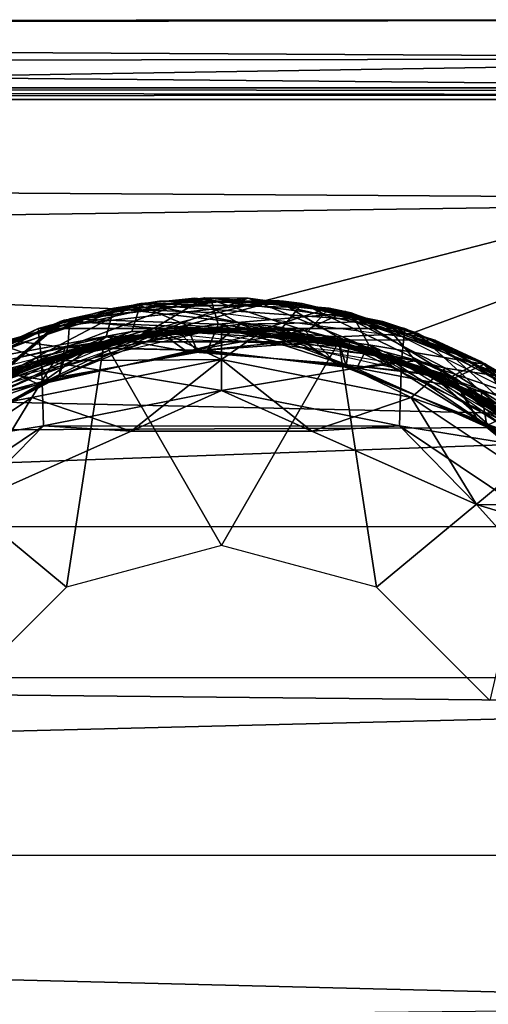
# Model space of a CAD drawing. Extents: x 0 to 16.1, y 0 to 4.9.
# Drawn here: x 14.4 to 15.1, y 2.2 to 3.8 of the extents above; entities that cross this region are included whole.
import ezdxf

# ---------------------------------------------------------------- set-up
doc = ezdxf.new("R2010")
doc.units = 0
doc.layers.add('CROMAT', color=32, linetype='CONTINUOUS')

msp = doc.modelspace()

# ---------------------------------------------------------------- linework, layer by layer
at = {"layer": 'CROMAT'}
for points in [[(16.0367, 3.8072, 8.7533), (5.7506, 3.7914, 8.6035), (5.7407, 3.8031, 8.9464), (16.0367, 3.8072, 8.7533)], [(16.0367, 3.8072, 8.7533), (5.7407, 3.8031, 8.9464), (16.0367, 3.7443, 9.2339), (16.0367, 3.8072, 8.7533)], [(16.0367, 3.6968, 8.2814), (5.7506, 3.7914, 8.6035), (16.0367, 3.8072, 8.7533), (16.0367, 3.6968, 8.2814)], [(16.0367, 3.7443, 9.2339), (5.7407, 3.8031, 8.9464), (5.8005, 3.7294, 9.2776), (16.0367, 3.7443, 9.2339)], [(5.7506, 3.7914, 8.6035), (16.0367, 3.6968, 8.2814), (5.8254, 3.6968, 8.2814), (5.7506, 3.7914, 8.6035)], [(16.0367, 3.7443, 9.2339), (5.8005, 3.7294, 9.2776), (5.9062, 3.5818, 9.5711), (16.0367, 3.7443, 9.2339)], [(16.0367, 3.7443, 9.2339), (5.9062, 3.5818, 9.5711), (16.0367, 3.516, 9.6615), (16.0367, 3.7443, 9.2339)], [(16.0367, 3.686, 8.2708), (5.9449, 3.6784, 8.2694), (5.8254, 3.6968, 8.2814), (16.0367, 3.686, 8.2708)], [(16.0367, 3.686, 8.2708), (5.8254, 3.6968, 8.2814), (16.0367, 3.6925, 8.2751), (16.0367, 3.686, 8.2708)], [(16.0367, 3.6925, 8.2751), (5.8254, 3.6968, 8.2814), (16.0367, 3.6968, 8.2814), (16.0367, 3.6925, 8.2751)], [(16.0367, 3.6784, 8.2694), (5.9449, 3.6784, 8.2694), (16.0367, 3.686, 8.2708), (16.0367, 3.6784, 8.2694)], [(16.0367, 3.6784, 8.2694), (14.6978, 3.3335, 8.2694), (5.9449, 3.6784, 8.2694), (16.0367, 3.6784, 8.2694)], [(5.9449, 3.6784, 8.2694), (14.6978, 3.3335, 8.2694), (14.3513, 3.2459, 8.2694), (5.9449, 3.6784, 8.2694)], [(16.0367, 3.6784, 8.2694), (14.9959, 3.2945, 8.2694), (14.6978, 3.3335, 8.2694), (16.0367, 3.6784, 8.2694)], [(15.2538, 3.1658, 8.2694), (14.9959, 3.2945, 8.2694), (16.0367, 3.6784, 8.2694), (15.2538, 3.1658, 8.2694)], [(16.0367, 3.516, 9.6615), (5.9062, 3.5818, 9.5711), (6.0278, 3.3719, 9.8165), (16.0367, 3.516, 9.6615)], [(16.0367, 3.516, 9.6615), (6.0278, 3.3719, 9.8165), (16.0367, 3.1517, 9.9811), (16.0367, 3.516, 9.6615)], [(6.0278, 3.3719, 9.8165), (6.1396, 3.1079, 10.0063), (16.0367, 3.1517, 9.9811), (6.0278, 3.3719, 9.8165)], [(14.2774, 3.2508, 8.7376), (14.5583, 3.3029, 8.765), (14.5729, 3.3483, 8.7432), (14.2774, 3.2508, 8.7376)], [(14.5729, 3.3483, 8.7432), (14.4581, 3.3238, 8.7296), (14.2774, 3.2508, 8.7376), (14.5729, 3.3483, 8.7432)], [(14.4045, 3.2615, 8.6059), (14.3433, 3.2828, 8.6271), (14.567, 3.3475, 8.6313), (14.4045, 3.2615, 8.6059)], [(14.567, 3.3475, 8.6313), (14.3433, 3.2828, 8.6271), (14.3584, 3.2892, 8.639), (14.567, 3.3475, 8.6313)], [(14.3584, 3.2892, 8.639), (14.45, 3.277, 8.6627), (14.6603, 3.3568, 8.6445), (14.3584, 3.2892, 8.639)], [(14.3584, 3.2892, 8.639), (14.6603, 3.3568, 8.6445), (14.567, 3.3475, 8.6313), (14.3584, 3.2892, 8.639)], [(14.4045, 3.2615, 8.6059), (14.567, 3.3475, 8.6313), (14.6467, 3.3134, 8.6105), (14.4045, 3.2615, 8.6059)], [(14.6031, 3.3522, 7.5677), (14.8041, 3.3522, 7.5677), (14.4071, 3.3077, 7.5677), (14.6031, 3.3522, 7.5677)], [(14.4071, 3.3077, 7.5677), (14.8041, 3.3522, 7.5677), (15.0001, 3.3077, 7.5677), (14.4071, 3.3077, 7.5677)], [(14.5293, 3.3409, 8.4417), (14.6031, 3.3522, 7.5677), (14.4071, 3.3077, 7.5677), (14.5293, 3.3409, 8.4417)], [(14.626, 3.3117, 8.5658), (14.7469, 3.3568, 8.5457), (14.4428, 3.3193, 8.5404), (14.626, 3.3117, 8.5658)], [(14.7469, 3.3568, 8.5457), (14.4489, 3.3212, 8.5289), (14.4428, 3.3193, 8.5404), (14.7469, 3.3568, 8.5457)], [(14.5947, 3.3083, 8.5093), (14.4489, 3.3212, 8.5289), (14.6765, 3.3574, 8.533), (14.5947, 3.3083, 8.5093)], [(14.7469, 3.3568, 8.5457), (14.6765, 3.3574, 8.533), (14.4489, 3.3212, 8.5289), (14.7469, 3.3568, 8.5457)], [(14.6603, 3.3568, 8.6445), (14.45, 3.277, 8.6627), (14.7345, 3.3147, 8.668), (14.6603, 3.3568, 8.6445)], [(14.6984, 3.3152, 8.7117), (14.4581, 3.3238, 8.7296), (14.6857, 3.3577, 8.7336), (14.6984, 3.3152, 8.7117)], [(14.5729, 3.3483, 8.7432), (14.6857, 3.3577, 8.7336), (14.4581, 3.3238, 8.7296), (14.5729, 3.3483, 8.7432)], [(14.8342, 3.3483, 8.447), (14.6031, 3.3522, 7.5677), (14.5293, 3.3409, 8.4417), (14.8342, 3.3483, 8.447)], [(14.802, 3.3096, 8.4687), (14.8342, 3.3483, 8.447), (14.5293, 3.3409, 8.4417), (14.802, 3.3096, 8.4687)], [(14.5729, 3.3483, 8.7432), (14.5583, 3.3029, 8.765), (14.7772, 3.3091, 8.7705), (14.5729, 3.3483, 8.7432)], [(14.567, 3.3475, 8.6313), (14.6603, 3.3568, 8.6445), (14.9644, 3.3193, 8.6499), (14.567, 3.3475, 8.6313)], [(14.6467, 3.3134, 8.6105), (14.567, 3.3475, 8.6313), (14.7946, 3.3533, 8.6353), (14.6467, 3.3134, 8.6105)], [(14.9644, 3.3193, 8.6499), (14.7946, 3.3533, 8.6353), (14.567, 3.3475, 8.6313), (14.9644, 3.3193, 8.6499)], [(14.8779, 3.3409, 8.7485), (14.6857, 3.3577, 8.7336), (14.5729, 3.3483, 8.7432), (14.8779, 3.3409, 8.7485)], [(14.5729, 3.3483, 8.7432), (14.7772, 3.3091, 8.7705), (14.8779, 3.3409, 8.7485), (14.5729, 3.3483, 8.7432)], [(14.5947, 3.3083, 8.5093), (14.6765, 3.3574, 8.533), (14.8385, 3.3046, 8.5137), (14.5947, 3.3083, 8.5093)], [(14.8342, 3.3483, 8.447), (14.8041, 3.3522, 7.5677), (14.6031, 3.3522, 7.5677), (14.8342, 3.3483, 8.447)], [(14.9111, 3.2898, 8.571), (14.7469, 3.3568, 8.5457), (14.626, 3.3117, 8.5658), (14.9111, 3.2898, 8.571)], [(14.6467, 3.3134, 8.6105), (14.7946, 3.3533, 8.6353), (14.8904, 3.2947, 8.615), (14.6467, 3.3134, 8.6105)], [(14.6603, 3.3568, 8.6445), (14.7345, 3.3147, 8.668), (14.9644, 3.3193, 8.6499), (14.6603, 3.3568, 8.6445)], [(14.8385, 3.3046, 8.5137), (14.6765, 3.3574, 8.533), (14.9041, 3.3353, 8.537), (14.8385, 3.3046, 8.5137)], [(14.7469, 3.3568, 8.5457), (14.9041, 3.3353, 8.537), (14.6765, 3.3574, 8.533), (14.7469, 3.3568, 8.5457)], [(14.6984, 3.3152, 8.7117), (14.6857, 3.3577, 8.7336), (14.9133, 3.3331, 8.7376), (14.6984, 3.3152, 8.7117)], [(14.8779, 3.3409, 8.7485), (14.9133, 3.3331, 8.7376), (14.6857, 3.3577, 8.7336), (14.8779, 3.3409, 8.7485)], [(14.9111, 3.2898, 8.571), (15.0488, 3.2892, 8.5513), (14.7469, 3.3568, 8.5457), (14.9111, 3.2898, 8.571)], [(15.0488, 3.2892, 8.5513), (14.9041, 3.3353, 8.537), (14.7469, 3.3568, 8.5457), (15.0488, 3.2892, 8.5513)], [(14.8904, 3.2947, 8.615), (14.7946, 3.3533, 8.6353), (15.0205, 3.3003, 8.6394), (14.8904, 3.2947, 8.615)], [(14.9644, 3.3193, 8.6499), (15.0205, 3.3003, 8.6394), (14.7946, 3.3533, 8.6353), (14.9644, 3.3193, 8.6499)], [(15.0812, 3.2279, 8.4742), (14.8342, 3.3483, 8.447), (14.802, 3.3096, 8.4687), (15.0812, 3.2279, 8.4742)], [(14.8342, 3.3483, 8.447), (15.0001, 3.3077, 7.5677), (14.8041, 3.3522, 7.5677), (14.8342, 3.3483, 8.447)], [(15.0812, 3.2279, 8.4742), (15.1298, 3.2508, 8.4526), (14.8342, 3.3483, 8.447), (15.0812, 3.2279, 8.4742)], [(15.1298, 3.2508, 8.4526), (15.0001, 3.3077, 7.5677), (14.8342, 3.3483, 8.447), (15.1298, 3.2508, 8.4526)], [(14.5168, 3.2947, 8.4635), (14.5293, 3.3409, 8.4417), (14.2385, 3.2287, 8.4361), (14.5168, 3.2947, 8.4635)], [(14.5293, 3.3409, 8.4417), (14.4071, 3.3077, 7.5677), (14.2385, 3.2287, 8.4361), (14.5293, 3.3409, 8.4417)], [(14.802, 3.3096, 8.4687), (14.5293, 3.3409, 8.4417), (14.5168, 3.2947, 8.4635), (14.802, 3.3096, 8.4687)], [(14.6984, 3.3152, 8.7117), (14.9133, 3.3331, 8.7376), (14.9419, 3.2816, 8.7162), (14.6984, 3.3152, 8.7117)], [(14.8437, 3.3038, 8.7702), (14.8779, 3.3409, 8.7485), (14.7772, 3.3091, 8.7705), (14.8437, 3.3038, 8.7702)], [(14.8385, 3.3046, 8.5137), (14.9041, 3.3353, 8.537), (15.0764, 3.2302, 8.5185), (14.8385, 3.3046, 8.5137)], [(15.066, 3.2436, 8.7705), (14.8779, 3.3409, 8.7485), (14.8437, 3.3038, 8.7702), (15.066, 3.2436, 8.7705)], [(15.066, 3.2436, 8.7705), (15.1686, 3.2287, 8.7542), (14.8779, 3.3409, 8.7485), (15.066, 3.2436, 8.7705)], [(15.1686, 3.2287, 8.7542), (15.1315, 3.2499, 8.7419), (14.8779, 3.3409, 8.7485), (15.1686, 3.2287, 8.7542)], [(15.1315, 3.2499, 8.7419), (14.9133, 3.3331, 8.7376), (14.8779, 3.3409, 8.7485), (15.1315, 3.2499, 8.7419)], [(15.1231, 3.2544, 8.5412), (15.0764, 3.2302, 8.5185), (14.9041, 3.3353, 8.537), (15.1231, 3.2544, 8.5412)], [(15.0488, 3.2892, 8.5513), (15.1231, 3.2544, 8.5412), (14.9041, 3.3353, 8.537), (15.0488, 3.2892, 8.5513)], [(14.9419, 3.2816, 8.7162), (14.9133, 3.3331, 8.7376), (15.1315, 3.2499, 8.7419), (14.9419, 3.2816, 8.7162)], [(14.3453, 3.237, 8.5603), (14.4428, 3.3193, 8.5404), (14.1648, 3.1793, 8.5347), (14.3453, 3.237, 8.5603)], [(14.4428, 3.3193, 8.5404), (14.2353, 3.2268, 8.5247), (14.1648, 3.1793, 8.5347), (14.4428, 3.3193, 8.5404)], [(14.355, 3.2414, 8.5046), (14.2353, 3.2268, 8.5247), (14.4489, 3.3212, 8.5289), (14.355, 3.2414, 8.5046)], [(14.4428, 3.3193, 8.5404), (14.4489, 3.3212, 8.5289), (14.2353, 3.2268, 8.5247), (14.4428, 3.3193, 8.5404)], [(14.4551, 3.2785, 8.7071), (14.2434, 3.2317, 8.7253), (14.4581, 3.3238, 8.7296), (14.4551, 3.2785, 8.7071)], [(14.4581, 3.3238, 8.7296), (14.2434, 3.2317, 8.7253), (14.2774, 3.2508, 8.7376), (14.4581, 3.3238, 8.7296)], [(14.626, 3.3117, 8.5658), (14.4428, 3.3193, 8.5404), (14.3453, 3.237, 8.5603), (14.626, 3.3117, 8.5658)], [(14.3453, 3.237, 8.5603), (14.4245, 3.2235, 8.5838), (14.626, 3.3117, 8.5658), (14.3453, 3.237, 8.5603)], [(14.355, 3.2414, 8.5046), (14.4489, 3.3212, 8.5289), (14.5947, 3.3083, 8.5093), (14.355, 3.2414, 8.5046)], [(14.4245, 3.2235, 8.5838), (14.4045, 3.2615, 8.6059), (14.6467, 3.3134, 8.6105), (14.4245, 3.2235, 8.5838)], [(14.4245, 3.2235, 8.5838), (14.6467, 3.3134, 8.6105), (14.6644, 3.2717, 8.5886), (14.4245, 3.2235, 8.5838)], [(14.6644, 3.2717, 8.5886), (14.626, 3.3117, 8.5658), (14.4245, 3.2235, 8.5838), (14.6644, 3.2717, 8.5886)], [(14.45, 3.277, 8.6627), (14.681, 3.2723, 8.6892), (14.7345, 3.3147, 8.668), (14.45, 3.277, 8.6627)], [(14.4551, 3.2785, 8.7071), (14.4581, 3.3238, 8.7296), (14.6984, 3.3152, 8.7117), (14.4551, 3.2785, 8.7071)], [(14.681, 3.2723, 8.6892), (14.4551, 3.2785, 8.7071), (14.6984, 3.3152, 8.7117), (14.681, 3.2723, 8.6892)], [(14.9111, 3.2898, 8.571), (14.626, 3.3117, 8.5658), (14.6644, 3.2717, 8.5886), (14.9111, 3.2898, 8.571)], [(14.6644, 3.2717, 8.5886), (14.6467, 3.3134, 8.6105), (14.8904, 3.2947, 8.615), (14.6644, 3.2717, 8.5886)], [(14.681, 3.2723, 8.6892), (14.6984, 3.3152, 8.7117), (14.9219, 3.243, 8.6939), (14.681, 3.2723, 8.6892)], [(14.7345, 3.3147, 8.668), (14.681, 3.2723, 8.6892), (14.9219, 3.243, 8.6939), (14.7345, 3.3147, 8.668)], [(14.9219, 3.243, 8.6939), (14.6984, 3.3152, 8.7117), (14.9419, 3.2816, 8.7162), (14.9219, 3.243, 8.6939)], [(14.9644, 3.3193, 8.6499), (14.7345, 3.3147, 8.668), (15.0176, 3.2558, 8.6734), (14.9644, 3.3193, 8.6499)], [(14.7345, 3.3147, 8.668), (14.9219, 3.243, 8.6939), (15.0176, 3.2558, 8.6734), (14.7345, 3.3147, 8.668)], [(14.9644, 3.3193, 8.6499), (15.0176, 3.2558, 8.6734), (15.2424, 3.1793, 8.6555), (14.9644, 3.3193, 8.6499)], [(15.2424, 3.1793, 8.6555), (15.0205, 3.3003, 8.6394), (14.9644, 3.3193, 8.6499), (15.2424, 3.1793, 8.6555)], [(14.4122, 3.2564, 7.267), (14.1307, 3.1526, 7.3171), (14.4071, 3.3077, 7.3171), (14.4122, 3.2564, 7.267)], [(14.4071, 3.3077, 7.5677), (14.4071, 3.3077, 7.3171), (14.1307, 3.1526, 7.3171), (14.4071, 3.3077, 7.5677)], [(14.2385, 3.2287, 8.4361), (14.4071, 3.3077, 7.5677), (14.1307, 3.1526, 7.3171), (14.2385, 3.2287, 8.4361)], [(14.3779, 3.2423, 8.5513), (14.6005, 3.3015, 8.5584), (14.2381, 3.1693, 8.5658), (14.3779, 3.2423, 8.5513)], [(14.2774, 3.2508, 8.7376), (14.2835, 3.2056, 8.7594), (14.5583, 3.3029, 8.765), (14.2774, 3.2508, 8.7376)], [(14.2814, 3.1958, 8.4646), (14.4574, 3.2711, 8.4494), (14.6501, 3.3061, 8.4573), (14.2814, 3.1958, 8.4646)], [(14.2835, 3.2056, 8.7594), (14.4336, 3.2555, 8.7705), (14.5583, 3.3029, 8.765), (14.2835, 3.2056, 8.7594)], [(14.3263, 3.2196, 8.3634), (14.539, 3.2917, 8.3476), (14.6995, 3.3077, 8.3561), (14.3263, 3.2196, 8.3634)], [(14.5947, 3.3083, 8.5093), (14.4084, 3.2175, 8.4832), (14.355, 3.2414, 8.5046), (14.5947, 3.3083, 8.5093)], [(14.3779, 3.2423, 8.5513), (14.5802, 3.2988, 8.5473), (14.6005, 3.3015, 8.5584), (14.3779, 3.2423, 8.5513)], [(14.4122, 3.2564, 7.267), (14.4071, 3.3077, 7.3171), (14.7036, 3.3077, 7.267), (14.4122, 3.2564, 7.267)], [(14.4071, 3.3077, 7.3171), (14.4071, 3.3077, 7.5677), (14.7036, 3.3077, 7.267), (14.4071, 3.3077, 7.3171)], [(14.7036, 3.3077, 7.267), (14.4071, 3.3077, 7.5677), (15.0001, 3.3077, 7.5677), (14.7036, 3.3077, 7.267)], [(14.5947, 3.3083, 8.5093), (14.6477, 3.2707, 8.4881), (14.4084, 3.2175, 8.4832), (14.5947, 3.3083, 8.5093)], [(14.7036, 3.2075, 7.267), (14.4122, 3.2564, 7.267), (14.7036, 3.3077, 7.267), (14.7036, 3.2075, 7.267)], [(14.514, 3.2864, 8.7705), (14.4173, 3.2577, 8.7509), (14.6215, 3.3038, 8.747), (14.514, 3.2864, 8.7705)], [(14.5583, 3.3029, 8.765), (14.4336, 3.2555, 8.7705), (14.6093, 3.3012, 8.7705), (14.5583, 3.3029, 8.765)], [(14.7036, 3.2576, 8.7705), (14.6093, 3.3012, 8.7705), (14.4336, 3.2555, 8.7705), (14.7036, 3.2576, 8.7705)], [(14.6501, 3.3061, 8.4573), (14.4574, 3.2711, 8.4494), (14.6627, 3.3068, 8.4455), (14.6501, 3.3061, 8.4573)], [(14.5508, 3.2939, 8.6596), (14.498, 3.2824, 8.6491), (14.7036, 3.3077, 8.6452), (14.5508, 3.2939, 8.6596)], [(14.514, 3.2864, 8.7705), (14.6215, 3.3038, 8.747), (14.8932, 3.2864, 8.7705), (14.514, 3.2864, 8.7705)], [(14.5168, 3.2947, 8.4635), (14.6477, 3.2707, 8.4881), (14.802, 3.3096, 8.4687), (14.5168, 3.2947, 8.4635)], [(14.6995, 3.3077, 8.3561), (14.539, 3.2917, 8.3476), (14.7445, 3.3067, 8.3438), (14.6995, 3.3077, 8.3561)], [(14.5508, 3.2939, 8.6596), (14.7036, 3.3077, 8.6452), (14.9303, 3.277, 8.6525), (14.5508, 3.2939, 8.6596)], [(14.5583, 3.3029, 8.765), (14.6093, 3.3012, 8.7705), (14.7772, 3.3091, 8.7705), (14.5583, 3.3029, 8.765)], [(14.6005, 3.3015, 8.5584), (14.5802, 3.2988, 8.5473), (14.7857, 3.3035, 8.5435), (14.6005, 3.3015, 8.5584)], [(14.8385, 3.3046, 8.5137), (14.6477, 3.2707, 8.4881), (14.5947, 3.3083, 8.5093), (14.8385, 3.3046, 8.5137)], [(14.6005, 3.3015, 8.5584), (14.7857, 3.3035, 8.5435), (14.979, 3.262, 8.5513), (14.6005, 3.3015, 8.5584)], [(14.7772, 3.3091, 8.7705), (14.6093, 3.3012, 8.7705), (14.7036, 3.2576, 8.7705), (14.7772, 3.3091, 8.7705)], [(14.8932, 3.2864, 8.7705), (14.6215, 3.3038, 8.747), (14.8269, 3.2983, 8.7432), (14.8932, 3.2864, 8.7705)], [(14.802, 3.3096, 8.4687), (14.6477, 3.2707, 8.4881), (14.8887, 3.2514, 8.4927), (14.802, 3.3096, 8.4687)], [(14.8385, 3.3046, 8.5137), (14.8887, 3.2514, 8.4927), (14.6477, 3.2707, 8.4881), (14.8385, 3.3046, 8.5137)], [(14.6501, 3.3061, 8.4573), (14.6627, 3.3068, 8.4455), (14.8681, 3.291, 8.4417), (14.6501, 3.3061, 8.4573)], [(14.6501, 3.3061, 8.4573), (14.8681, 3.291, 8.4417), (15.0267, 3.2441, 8.4501), (14.6501, 3.3061, 8.4573)], [(14.6995, 3.3077, 8.3561), (14.9498, 3.2705, 8.3399), (15.0732, 3.2234, 8.3489), (14.6995, 3.3077, 8.3561)], [(14.6995, 3.3077, 8.3561), (14.7445, 3.3067, 8.3438), (14.9498, 3.2705, 8.3399), (14.6995, 3.3077, 8.3561)], [(14.7772, 3.3091, 8.7705), (14.7036, 3.2576, 8.7705), (15.0105, 3.1966, 8.7705), (14.7772, 3.3091, 8.7705)], [(14.7036, 3.2075, 7.267), (14.7036, 3.3077, 7.267), (14.995, 3.2564, 7.267), (14.7036, 3.2075, 7.267)], [(14.7036, 3.3077, 7.267), (15.0001, 3.3077, 7.5677), (15.0001, 3.3077, 7.3171), (14.7036, 3.3077, 7.267)], [(15.0001, 3.3077, 7.3171), (14.995, 3.2564, 7.267), (14.7036, 3.3077, 7.267), (15.0001, 3.3077, 7.3171)], [(14.9303, 3.277, 8.6525), (14.7036, 3.3077, 8.6452), (14.9091, 3.2817, 8.6414), (14.9303, 3.277, 8.6525)], [(15.0105, 3.1966, 8.7705), (15.066, 3.2436, 8.7705), (14.7772, 3.3091, 8.7705), (15.0105, 3.1966, 8.7705)], [(14.8437, 3.3038, 8.7702), (14.7772, 3.3091, 8.7705), (15.066, 3.2436, 8.7705), (14.8437, 3.3038, 8.7702)], [(14.979, 3.262, 8.5513), (14.7857, 3.3035, 8.5435), (14.99, 3.2573, 8.5395), (14.979, 3.262, 8.5513)], [(14.802, 3.3096, 8.4687), (14.8887, 3.2514, 8.4927), (15.0812, 3.2279, 8.4742), (14.802, 3.3096, 8.4687)], [(14.8932, 3.2864, 8.7705), (14.8269, 3.2983, 8.7432), (15.0295, 3.2422, 8.7392), (14.8932, 3.2864, 8.7705)], [(15.0764, 3.2302, 8.5185), (14.8887, 3.2514, 8.4927), (14.8385, 3.3046, 8.5137), (15.0764, 3.2302, 8.5185)], [(14.8904, 3.2947, 8.615), (15.0205, 3.3003, 8.6394), (15.1237, 3.2056, 8.6197), (14.8904, 3.2947, 8.615)], [(15.2764, 3.1526, 7.3171), (14.995, 3.2564, 7.267), (15.0001, 3.3077, 7.3171), (15.2764, 3.1526, 7.3171)], [(15.1298, 3.2508, 8.4526), (15.2764, 3.1526, 7.3171), (15.0001, 3.3077, 7.3171), (15.1298, 3.2508, 8.4526)], [(15.1298, 3.2508, 8.4526), (15.0001, 3.3077, 7.3171), (15.0001, 3.3077, 7.5677), (15.1298, 3.2508, 8.4526)], [(15.1237, 3.2056, 8.6197), (15.0205, 3.3003, 8.6394), (15.2263, 3.191, 8.6436), (15.1237, 3.2056, 8.6197)], [(15.2424, 3.1793, 8.6555), (15.2263, 3.191, 8.6436), (15.0205, 3.3003, 8.6394), (15.2424, 3.1793, 8.6555)], [(14.1724, 3.1219, 8.7705), (14.4173, 3.2577, 8.7509), (14.514, 3.2864, 8.7705), (14.1724, 3.1219, 8.7705)], [(14.453, 2.8898, 8.7705), (14.1724, 3.1219, 8.7705), (14.514, 3.2864, 8.7705), (14.453, 2.8898, 8.7705)], [(14.186, 3.142, 8.6012), (14.3433, 3.2828, 8.6271), (14.4045, 3.2615, 8.6059), (14.186, 3.142, 8.6012)], [(14.3584, 3.2892, 8.639), (14.1902, 3.1451, 8.6571), (14.45, 3.277, 8.6627), (14.3584, 3.2892, 8.639)], [(14.3016, 3.2059, 8.6531), (14.5508, 3.2939, 8.6596), (14.1967, 3.1406, 8.667), (14.3016, 3.2059, 8.6531)], [(14.5168, 3.2947, 8.4635), (14.2385, 3.2287, 8.4361), (14.2469, 3.1839, 8.4579), (14.5168, 3.2947, 8.4635)], [(14.2469, 3.1839, 8.4579), (14.4084, 3.2175, 8.4832), (14.5168, 3.2947, 8.4635), (14.2469, 3.1839, 8.4579)], [(14.3016, 3.2059, 8.6531), (14.498, 3.2824, 8.6491), (14.5508, 3.2939, 8.6596), (14.3016, 3.2059, 8.6531)], [(14.3263, 3.2196, 8.3634), (14.3393, 3.225, 8.3516), (14.539, 3.2917, 8.3476), (14.3263, 3.2196, 8.3634)], [(14.5168, 3.2947, 8.4635), (14.4084, 3.2175, 8.4832), (14.6477, 3.2707, 8.4881), (14.5168, 3.2947, 8.4635)], [(14.453, 2.8898, 8.7705), (14.514, 3.2864, 8.7705), (14.7036, 2.9569, 8.7705), (14.453, 2.8898, 8.7705)], [(14.7036, 2.9569, 8.7705), (14.514, 3.2864, 8.7705), (14.8932, 3.2864, 8.7705), (14.7036, 2.9569, 8.7705)], [(14.6644, 3.2717, 8.5886), (14.8904, 3.2947, 8.615), (14.9053, 3.2474, 8.5933), (14.6644, 3.2717, 8.5886)], [(14.6644, 3.2717, 8.5886), (14.9053, 3.2474, 8.5933), (14.9111, 3.2898, 8.571), (14.6644, 3.2717, 8.5886)], [(14.7036, 2.9569, 8.7705), (14.8932, 3.2864, 8.7705), (14.9542, 2.8898, 8.7705), (14.7036, 2.9569, 8.7705)], [(15.0267, 3.2441, 8.4501), (14.8681, 3.291, 8.4417), (15.0682, 3.2252, 8.4377), (15.0267, 3.2441, 8.4501)], [(14.9053, 3.2474, 8.5933), (14.8904, 3.2947, 8.615), (15.1237, 3.2056, 8.6197), (14.9053, 3.2474, 8.5933)], [(15.0295, 3.2422, 8.7392), (15.2348, 3.1219, 8.7705), (14.8932, 3.2864, 8.7705), (15.0295, 3.2422, 8.7392)], [(14.9542, 2.8898, 8.7705), (14.8932, 3.2864, 8.7705), (15.2348, 3.1219, 8.7705), (14.9542, 2.8898, 8.7705)], [(14.9111, 3.2898, 8.571), (14.9053, 3.2474, 8.5933), (15.1327, 3.1509, 8.5982), (14.9111, 3.2898, 8.571)], [(14.9303, 3.277, 8.6525), (14.9091, 3.2817, 8.6414), (15.106, 3.2064, 8.6373), (14.9303, 3.277, 8.6525)], [(15.1781, 3.1724, 8.5766), (15.0488, 3.2892, 8.5513), (14.9111, 3.2898, 8.571), (15.1781, 3.1724, 8.5766)], [(14.9111, 3.2898, 8.571), (15.1327, 3.1509, 8.5982), (15.1781, 3.1724, 8.5766), (14.9111, 3.2898, 8.571)], [(14.9219, 3.243, 8.6939), (14.9419, 3.2816, 8.7162), (15.1471, 3.1418, 8.6988), (14.9219, 3.243, 8.6939)], [(14.9419, 3.2816, 8.7162), (15.1315, 3.2499, 8.7419), (15.1697, 3.1779, 8.721), (14.9419, 3.2816, 8.7162)], [(15.1471, 3.1418, 8.6988), (14.9419, 3.2816, 8.7162), (15.1697, 3.1779, 8.721), (15.1471, 3.1418, 8.6988)], [(15.1781, 3.1724, 8.5766), (15.3101, 3.1235, 8.5568), (15.0488, 3.2892, 8.5513), (15.1781, 3.1724, 8.5766)], [(15.3101, 3.1235, 8.5568), (15.1231, 3.2544, 8.5412), (15.0488, 3.2892, 8.5513), (15.3101, 3.1235, 8.5568)], [(14.1902, 3.1451, 8.6571), (14.4407, 3.2292, 8.6844), (14.45, 3.277, 8.6627), (14.1902, 3.1451, 8.6571)], [(14.2291, 3.1724, 8.7024), (14.2434, 3.2317, 8.7253), (14.4551, 3.2785, 8.7071), (14.2291, 3.1724, 8.7024)], [(14.4407, 3.2292, 8.6844), (14.2291, 3.1724, 8.7024), (14.4551, 3.2785, 8.7071), (14.4407, 3.2292, 8.6844)], [(14.2814, 3.1958, 8.4646), (14.2649, 3.1852, 8.4535), (14.4574, 3.2711, 8.4494), (14.2814, 3.1958, 8.4646)], [(14.4407, 3.2292, 8.6844), (14.4551, 3.2785, 8.7071), (14.681, 3.2723, 8.6892), (14.4407, 3.2292, 8.6844)], [(14.45, 3.277, 8.6627), (14.4407, 3.2292, 8.6844), (14.681, 3.2723, 8.6892), (14.45, 3.277, 8.6627)], [(14.9303, 3.277, 8.6525), (15.106, 3.2064, 8.6373), (15.2686, 3.0934, 8.6452), (14.9303, 3.277, 8.6525)], [(14.9498, 3.2705, 8.3399), (15.1428, 3.1857, 8.3358), (15.0732, 3.2234, 8.3489), (14.9498, 3.2705, 8.3399)], [(14.1559, 3.1084, 7.267), (14.1307, 3.1526, 7.3171), (14.4122, 3.2564, 7.267), (14.1559, 3.1084, 7.267)], [(14.4159, 3.1503, 7.267), (14.1559, 3.1084, 7.267), (14.4122, 3.2564, 7.267), (14.4159, 3.1503, 7.267)], [(14.1724, 3.1219, 8.7705), (14.2293, 3.1627, 8.755), (14.4173, 3.2577, 8.7509), (14.1724, 3.1219, 8.7705)], [(14.2083, 3.1054, 8.5789), (14.186, 3.142, 8.6012), (14.4045, 3.2615, 8.6059), (14.2083, 3.1054, 8.5789)], [(14.2083, 3.1054, 8.5789), (14.4045, 3.2615, 8.6059), (14.4245, 3.2235, 8.5838), (14.2083, 3.1054, 8.5789)], [(14.3967, 3.1966, 8.7705), (14.4336, 3.2555, 8.7705), (14.2713, 3.1728, 8.7705), (14.3967, 3.1966, 8.7705)], [(14.2835, 3.2056, 8.7594), (14.2713, 3.1728, 8.7705), (14.4336, 3.2555, 8.7705), (14.2835, 3.2056, 8.7594)], [(14.5577, 3.1421, 8.0689), (14.7036, 3.2576, 8.0689), (14.3967, 3.1966, 8.0689), (14.5577, 3.1421, 8.0689)], [(14.3967, 3.1966, 8.7705), (14.3967, 3.1966, 8.0689), (14.7036, 3.2576, 8.7705), (14.3967, 3.1966, 8.7705)], [(14.7036, 3.2576, 8.7705), (14.3967, 3.1966, 8.0689), (14.7036, 3.2576, 8.0689), (14.7036, 3.2576, 8.7705)], [(14.7036, 3.2576, 8.7705), (14.4336, 3.2555, 8.7705), (14.3967, 3.1966, 8.7705), (14.7036, 3.2576, 8.7705)], [(14.4159, 3.1503, 7.267), (14.4122, 3.2564, 7.267), (14.7036, 3.2075, 7.267), (14.4159, 3.1503, 7.267)], [(14.8495, 3.1421, 8.0689), (14.7036, 3.2576, 8.0689), (14.5577, 3.1421, 8.0689), (14.8495, 3.1421, 8.0689)], [(14.8495, 3.1421, 8.0689), (15.0105, 3.1966, 8.0689), (14.7036, 3.2576, 8.0689), (14.8495, 3.1421, 8.0689)], [(14.7036, 3.2576, 8.7705), (14.7036, 3.2576, 8.0689), (15.0105, 3.1966, 8.7705), (14.7036, 3.2576, 8.7705)], [(15.0105, 3.1966, 8.7705), (14.7036, 3.2576, 8.0689), (15.0105, 3.1966, 8.0689), (15.0105, 3.1966, 8.7705)], [(14.7036, 3.2075, 7.267), (14.995, 3.2564, 7.267), (14.9913, 3.1503, 7.267), (14.7036, 3.2075, 7.267)], [(15.0764, 3.2302, 8.5185), (15.118, 3.1597, 8.4977), (14.8887, 3.2514, 8.4927), (15.0764, 3.2302, 8.5185)], [(15.0812, 3.2279, 8.4742), (14.8887, 3.2514, 8.4927), (15.118, 3.1597, 8.4977), (15.0812, 3.2279, 8.4742)], [(15.0176, 3.2558, 8.6734), (14.9219, 3.243, 8.6939), (15.1471, 3.1418, 8.6988), (15.0176, 3.2558, 8.6734)], [(14.979, 3.262, 8.5513), (15.1783, 3.1632, 8.5355), (15.3046, 3.0596, 8.544), (14.979, 3.262, 8.5513)], [(14.979, 3.262, 8.5513), (14.99, 3.2573, 8.5395), (15.1783, 3.1632, 8.5355), (14.979, 3.262, 8.5513)], [(14.9913, 3.1503, 7.267), (14.995, 3.2564, 7.267), (15.2512, 3.1084, 7.267), (14.9913, 3.1503, 7.267)], [(15.2764, 3.1526, 7.3171), (15.2512, 3.1084, 7.267), (14.995, 3.2564, 7.267), (15.2764, 3.1526, 7.3171)], [(15.0176, 3.2558, 8.6734), (15.1471, 3.1418, 8.6988), (15.2659, 3.1058, 8.6788), (15.0176, 3.2558, 8.6734)], [(15.2424, 3.1793, 8.6555), (15.0176, 3.2558, 8.6734), (15.2659, 3.1058, 8.6788), (15.2424, 3.1793, 8.6555)], [(15.2815, 3.092, 8.5231), (15.0764, 3.2302, 8.5185), (15.1231, 3.2544, 8.5412), (15.2815, 3.092, 8.5231)], [(15.315, 3.0599, 8.4796), (15.1298, 3.2508, 8.4526), (15.0812, 3.2279, 8.4742), (15.315, 3.0599, 8.4796)], [(15.1231, 3.2544, 8.5412), (15.312, 3.1218, 8.5453), (15.2815, 3.092, 8.5231), (15.1231, 3.2544, 8.5412)], [(15.3101, 3.1235, 8.5568), (15.312, 3.1218, 8.5453), (15.1231, 3.2544, 8.5412), (15.3101, 3.1235, 8.5568)], [(15.315, 3.0599, 8.4796), (15.3714, 3.0623, 8.458), (15.1298, 3.2508, 8.4526), (15.315, 3.0599, 8.4796)], [(15.3714, 3.0623, 8.458), (15.2764, 3.1526, 7.3171), (15.1298, 3.2508, 8.4526), (15.3714, 3.0623, 8.458)], [(15.1697, 3.1779, 8.721), (15.1315, 3.2499, 8.7419), (15.3188, 3.1155, 8.7459), (15.1697, 3.1779, 8.721)], [(15.1686, 3.2287, 8.7542), (15.3188, 3.1155, 8.7459), (15.1315, 3.2499, 8.7419), (15.1686, 3.2287, 8.7542)], [(14.2381, 3.1693, 8.5658), (14.195, 3.1387, 8.5553), (14.3779, 3.2423, 8.5513), (14.2381, 3.1693, 8.5658)], [(14.355, 3.2414, 8.5046), (14.4084, 3.2175, 8.4832), (14.195, 3.095, 8.4783), (14.355, 3.2414, 8.5046)], [(14.3453, 3.237, 8.5603), (14.2083, 3.1054, 8.5789), (14.4245, 3.2235, 8.5838), (14.3453, 3.237, 8.5603)], [(14.9053, 3.2474, 8.5933), (15.1237, 3.2056, 8.6197), (15.1327, 3.1509, 8.5982), (14.9053, 3.2474, 8.5933)], [(15.0105, 3.1966, 8.7705), (15.3084, 3.0913, 8.7705), (15.066, 3.2436, 8.7705), (15.0105, 3.1966, 8.7705)], [(15.2452, 3.1134, 8.4337), (15.3385, 3.0239, 8.4429), (15.0267, 3.2441, 8.4501), (15.2452, 3.1134, 8.4337)], [(15.0267, 3.2441, 8.4501), (15.0682, 3.2252, 8.4377), (15.2452, 3.1134, 8.4337), (15.0267, 3.2441, 8.4501)], [(15.0295, 3.2422, 8.7392), (15.2124, 3.1391, 8.7352), (15.2348, 3.1219, 8.7705), (15.0295, 3.2422, 8.7392)], [(15.3084, 3.0913, 8.7705), (15.1686, 3.2287, 8.7542), (15.066, 3.2436, 8.7705), (15.3084, 3.0913, 8.7705)], [(14.1902, 3.1451, 8.6571), (14.2219, 3.1156, 8.6795), (14.4407, 3.2292, 8.6844), (14.1902, 3.1451, 8.6571)], [(14.2469, 3.1839, 8.4579), (14.195, 3.095, 8.4783), (14.4084, 3.2175, 8.4832), (14.2469, 3.1839, 8.4579)], [(14.2219, 3.1156, 8.6795), (14.2291, 3.1724, 8.7024), (14.4407, 3.2292, 8.6844), (14.2219, 3.1156, 8.6795)], [(15.0732, 3.2234, 8.3489), (15.1428, 3.1857, 8.3358), (15.306, 3.0582, 8.332), (15.0732, 3.2234, 8.3489)], [(15.0732, 3.2234, 8.3489), (15.306, 3.0582, 8.332), (15.3706, 2.9858, 8.3418), (15.0732, 3.2234, 8.3489)], [(15.2815, 3.092, 8.5231), (15.118, 3.1597, 8.4977), (15.0764, 3.2302, 8.5185), (15.2815, 3.092, 8.5231)], [(15.0812, 3.2279, 8.4742), (15.118, 3.1597, 8.4977), (15.315, 3.0599, 8.4796), (15.0812, 3.2279, 8.4742)], [(14.5577, 3.1421, 7.8684), (14.4159, 3.1503, 7.8684), (14.7036, 3.2075, 7.8684), (14.5577, 3.1421, 7.8684)], [(14.7036, 3.2075, 7.267), (14.7036, 3.2075, 7.8684), (14.4159, 3.1503, 7.267), (14.7036, 3.2075, 7.267)], [(14.4159, 3.1503, 7.267), (14.7036, 3.2075, 7.8684), (14.4159, 3.1503, 7.8684), (14.4159, 3.1503, 7.267)], [(14.9913, 3.1503, 7.267), (14.7036, 3.2075, 7.267), (14.4159, 3.1503, 7.267)], [(14.5577, 3.1421, 7.8684), (14.7036, 3.2075, 7.8684), (14.8495, 3.1421, 7.8684), (14.5577, 3.1421, 7.8684)], [(14.8495, 3.1421, 7.8684), (14.7036, 3.2075, 7.8684), (14.9913, 3.1503, 7.8684), (14.8495, 3.1421, 7.8684)], [(14.9913, 3.1503, 7.267), (14.9913, 3.1503, 7.8684), (14.7036, 3.2075, 7.267), (14.9913, 3.1503, 7.267)], [(14.7036, 3.2075, 7.267), (14.9913, 3.1503, 7.8684), (14.7036, 3.2075, 7.8684), (14.7036, 3.2075, 7.267)], [(15.2686, 3.0934, 8.6452), (15.106, 3.2064, 8.6373), (15.2764, 3.0864, 8.6334), (15.2686, 3.0934, 8.6452)], [(15.1237, 3.2056, 8.6197), (15.2263, 3.191, 8.6436), (15.3186, 3.0562, 8.6242), (15.1237, 3.2056, 8.6197)], [(15.1327, 3.1509, 8.5982), (15.1237, 3.2056, 8.6197), (15.3186, 3.0562, 8.6242), (15.1327, 3.1509, 8.5982)], [(14.2912, 3.0234, 8.0689), (14.3967, 3.1966, 8.0689), (14.1366, 3.0228, 8.0689), (14.2912, 3.0234, 8.0689)], [(14.1366, 3.0228, 8.7705), (14.1366, 3.0228, 8.0689), (14.3967, 3.1966, 8.7705), (14.1366, 3.0228, 8.7705)], [(14.3967, 3.1966, 8.7705), (14.1366, 3.0228, 8.0689), (14.3967, 3.1966, 8.0689), (14.3967, 3.1966, 8.7705)], [(14.3967, 3.1966, 8.7705), (14.2713, 3.1728, 8.7705), (14.1366, 3.0228, 8.7705), (14.3967, 3.1966, 8.7705)], [(14.5577, 3.1421, 8.0689), (14.3967, 3.1966, 8.0689), (14.2912, 3.0234, 8.0689), (14.5577, 3.1421, 8.0689)], [(15.116, 3.0234, 8.0689), (15.0105, 3.1966, 8.0689), (14.8495, 3.1421, 8.0689), (15.116, 3.0234, 8.0689)], [(15.116, 3.0234, 8.0689), (15.2706, 3.0228, 8.0689), (15.0105, 3.1966, 8.0689), (15.116, 3.0234, 8.0689)], [(15.0105, 3.1966, 8.7705), (15.0105, 3.1966, 8.0689), (15.2706, 3.0228, 8.7705), (15.0105, 3.1966, 8.7705)], [(15.2706, 3.0228, 8.7705), (15.0105, 3.1966, 8.0689), (15.2706, 3.0228, 8.0689), (15.2706, 3.0228, 8.7705)], [(15.2706, 3.0228, 8.7705), (15.3084, 3.0913, 8.7705), (15.0105, 3.1966, 8.7705), (15.2706, 3.0228, 8.7705)], [(15.1781, 3.1724, 8.5766), (15.1327, 3.1509, 8.5982), (15.3174, 2.9948, 8.6029), (15.1781, 3.1724, 8.5766)], [(15.2815, 3.092, 8.5231), (15.3063, 3.0072, 8.5023), (15.118, 3.1597, 8.4977), (15.2815, 3.092, 8.5231)], [(15.3063, 3.0072, 8.5023), (15.315, 3.0599, 8.4796), (15.118, 3.1597, 8.4977), (15.3063, 3.0072, 8.5023)], [(16.0367, 3.1517, 9.9811), (6.1396, 3.1079, 10.0063), (6.2199, 2.7968, 10.1301), (16.0367, 3.1517, 9.9811)], [(16.0367, 3.1517, 9.9811), (6.2199, 2.7968, 10.1301), (16.0367, 2.6981, 10.1519), (16.0367, 3.1517, 9.9811)], [(14.172, 2.9873, 7.267), (14.1559, 3.1084, 7.267), (14.4159, 3.1503, 7.267), (14.172, 2.9873, 7.267)], [(14.2912, 3.0234, 7.8684), (14.172, 2.9873, 7.8684), (14.4159, 3.1503, 7.8684), (14.2912, 3.0234, 7.8684)], [(14.4159, 3.1503, 7.267), (14.4159, 3.1503, 7.8684), (14.172, 2.9873, 7.267), (14.4159, 3.1503, 7.267)], [(14.172, 2.9873, 7.267), (14.4159, 3.1503, 7.8684), (14.172, 2.9873, 7.8684), (14.172, 2.9873, 7.267)], [(14.172, 2.9873, 7.267), (14.4159, 3.1503, 7.267), (14.9913, 3.1503, 7.267), (15.2352, 2.9873, 7.267)], [(14.2912, 3.0234, 7.8684), (14.4159, 3.1503, 7.8684), (14.5577, 3.1421, 7.8684), (14.2912, 3.0234, 7.8684)], [(14.2912, 3.0234, 8.0689), (14.5577, 3.1421, 7.8684), (14.5577, 3.1421, 8.0689), (14.2912, 3.0234, 8.0689)], [(14.2912, 3.0234, 8.0689), (14.2912, 3.0234, 7.8684), (14.5577, 3.1421, 7.8684), (14.2912, 3.0234, 8.0689)], [(14.5577, 3.1421, 8.0689), (14.5577, 3.1421, 7.8684), (14.8495, 3.1421, 7.8684), (14.5577, 3.1421, 8.0689)], [(14.5577, 3.1421, 8.0689), (14.8495, 3.1421, 7.8684), (14.8495, 3.1421, 8.0689), (14.5577, 3.1421, 8.0689)], [(14.8495, 3.1421, 7.8684), (14.9913, 3.1503, 7.8684), (15.116, 3.0234, 7.8684), (14.8495, 3.1421, 7.8684)], [(14.8495, 3.1421, 8.0689), (14.8495, 3.1421, 7.8684), (15.116, 3.0234, 7.8684), (14.8495, 3.1421, 8.0689)], [(14.8495, 3.1421, 8.0689), (15.116, 3.0234, 7.8684), (15.116, 3.0234, 8.0689), (14.8495, 3.1421, 8.0689)], [(15.116, 3.0234, 7.8684), (14.9913, 3.1503, 7.8684), (15.2352, 2.9873, 7.8684), (15.116, 3.0234, 7.8684)], [(15.2352, 2.9873, 7.267), (15.2352, 2.9873, 7.8684), (14.9913, 3.1503, 7.267), (15.2352, 2.9873, 7.267)], [(14.9913, 3.1503, 7.267), (15.2352, 2.9873, 7.8684), (14.9913, 3.1503, 7.8684), (14.9913, 3.1503, 7.267)], [(14.9913, 3.1503, 7.267), (15.2512, 3.1084, 7.267), (15.2352, 2.9873, 7.267), (14.9913, 3.1503, 7.267)], [(15.1327, 3.1509, 8.5982), (15.3186, 3.0562, 8.6242), (15.3174, 2.9948, 8.6029), (15.1327, 3.1509, 8.5982)], [(14.2696, 2.7063, 8.7705), (14.1724, 3.1219, 8.7705), (14.453, 2.8898, 8.7705), (14.2696, 2.7063, 8.7705)], [(14.9542, 2.8898, 8.7705), (15.2348, 3.1219, 8.7705), (15.1376, 2.7063, 8.7705), (14.9542, 2.8898, 8.7705)], [(15.116, 3.0234, 8.0689), (15.116, 3.0234, 7.8684), (15.3112, 2.8066, 7.8684), (15.116, 3.0234, 8.0689)], [(15.116, 3.0234, 8.0689), (15.3112, 2.8066, 7.8684), (15.3112, 2.8066, 8.0689), (15.116, 3.0234, 8.0689)], [(15.116, 3.0234, 7.8684), (15.2352, 2.9873, 7.8684), (15.3112, 2.8066, 7.8684), (15.116, 3.0234, 7.8684)], [(15.3112, 2.8066, 8.0689), (15.2706, 3.0228, 8.0689), (15.116, 3.0234, 8.0689), (15.3112, 2.8066, 8.0689)], [(15.3981, 2.7434, 7.267), (15.2352, 2.9873, 7.267), (14.172, 2.9873, 7.267), (14.0091, 2.7434, 7.267)], [(16.0367, 2.6981, 10.1519), (6.2199, 2.7968, 10.1301), (6.2495, 2.4558, 10.1738), (16.0367, 2.6981, 10.1519)], [(13.9518, 2.4557, 7.267), (14.0091, 2.7434, 7.267), (15.3981, 2.7434, 7.267), (15.4553, 2.4557, 7.267)], [(16.0367, 2.6981, 10.1519), (6.2495, 2.4558, 10.1738), (16.0367, 2.2134, 10.1519), (16.0367, 2.6981, 10.1519)], [(16.0367, 2.2134, 10.1519), (6.2495, 2.4558, 10.1738), (6.2201, 2.1159, 10.1304), (16.0367, 2.2134, 10.1519)], [(15.3981, 2.1681, 7.267), (15.4553, 2.4557, 7.267), (13.9518, 2.4557, 7.267), (14.0091, 2.1681, 7.267)]]:
    msp.add_3dface(points, dxfattribs=at)

doc.saveas('drawing.dxf')
